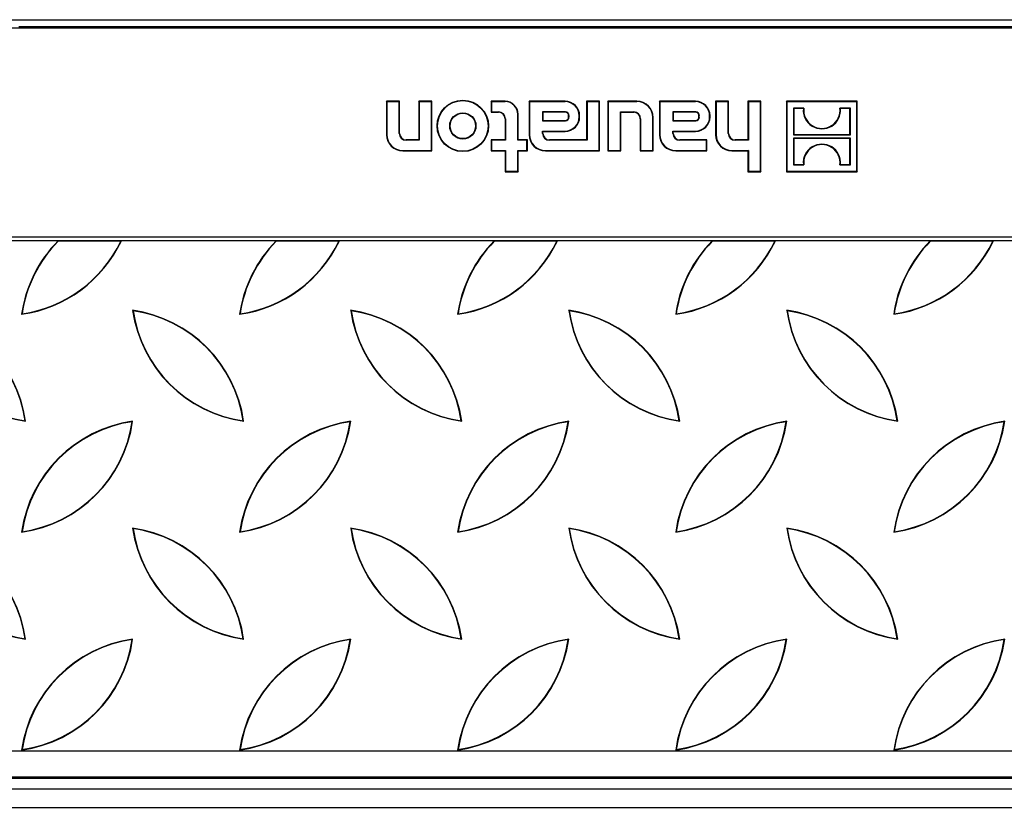
# Model space of a CAD drawing. Units: millimetres. Extents: x 84 to 4956, y 84 to 3480.
# Drawn here: x 1862 to 2050, y 332 to 483 of the extents above; entities that cross this region are included whole.
import ezdxf

# ---------------------------------------------------------------- set-up
doc = ezdxf.new("R2010")
doc.units = ezdxf.units.MM
doc.header["$LTSCALE"] = 12
doc.layers.add('HAURATON_PRODUCT_CONTOUR', color=7, linetype='Continuous', lineweight=25)

msp = doc.modelspace()

# ---------------------------------------------------------------- linework, layer by layer
at = {"layer": 'HAURATON_PRODUCT_CONTOUR'}
for p, q in [((1227.58, 482.5), (2225.58, 482.5)), ((2097.18, 480.9), (1855.97, 480.9)), ((1861.37, 481.17), (2091.78, 481.17)), ((1934.14, 466.9), (1931.66, 466.9)), ((1931.66, 466.9), (1931.66, 460.51)), ((1931.73, 466.82), (1931.66, 466.9)), ((1934.06, 466.82), (1931.73, 466.82)), ((1931.73, 466.82), (1931.73, 460.51)), ((1934.06, 466.82), (1934.14, 466.9)), ((1934.06, 460.76), (1934.06, 466.82)), ((1934.14, 460.76), (1934.14, 466.9)), ((1937.84, 466.9), (1937.84, 459.52)), ((1940.32, 466.9), (1937.84, 466.9)), ((1937.91, 466.82), (1937.84, 466.9)), ((1940.24, 466.82), (1937.91, 466.82)), ((1937.91, 466.82), (1937.91, 459.44)), ((1940.24, 466.82), (1940.32, 466.9)), ((1940.24, 457.48), (1940.24, 466.82)), ((1940.32, 457.41), (1940.32, 466.9)), ((1954.31, 466.9), (1951.62, 466.9)), ((1951.62, 466.9), (1951.62, 464.79)), ((1951.69, 466.82), (1951.62, 466.9)), ((1954.31, 466.82), (1951.69, 466.82)), ((1951.69, 466.82), (1951.69, 464.86)), ((1954.31, 466.82), (1954.31, 466.9)), ((1965.76, 466.9), (1958.9, 466.9)), ((1958.9, 466.9), (1958.9, 460.51)), ((1958.97, 466.82), (1958.9, 466.9)), ((1965.76, 466.82), (1958.97, 466.82)), ((1958.97, 466.82), (1958.97, 460.51)), ((1965.76, 466.82), (1965.76, 466.9)), ((1972.37, 466.9), (1969.89, 466.9)), ((1969.89, 466.9), (1969.89, 459.52)), ((1969.96, 466.82), (1969.89, 466.9)), ((1972.29, 466.82), (1969.96, 466.82)), ((1969.96, 466.82), (1969.96, 459.44)), ((1972.29, 466.82), (1972.37, 466.9)), ((1972.29, 457.48), (1972.29, 466.82)), ((1972.37, 457.41), (1972.37, 466.9)), ((1979.51, 466.9), (1973.95, 466.9)), ((1973.95, 466.9), (1973.95, 457.41)), ((1974.03, 466.82), (1973.95, 466.9)), ((1979.51, 466.82), (1974.03, 466.82)), ((1974.03, 466.82), (1974.03, 457.48)), ((1979.51, 466.82), (1979.51, 466.9)), ((1990.67, 466.9), (1983.81, 466.9)), ((1983.81, 466.9), (1983.81, 460.51)), ((1983.88, 466.82), (1983.81, 466.9)), ((1990.67, 466.82), (1983.88, 466.82)), ((1983.88, 466.82), (1983.88, 460.51)), ((1990.67, 466.82), (1990.67, 466.9)), ((1997.02, 466.9), (1994.54, 466.9)), ((1994.54, 466.9), (1994.54, 460.51)), ((1994.61, 466.82), (1994.54, 466.9)), ((1994.61, 466.82), (1994.61, 460.51)), ((1996.94, 466.82), (1994.61, 466.82)), ((1996.94, 466.82), (1997.02, 466.9)), ((1996.94, 460.76), (1996.94, 466.82)), ((1997.02, 460.76), (1997.02, 466.9)), ((2003.19, 466.9), (2000.71, 466.9)), ((2000.71, 466.9), (2000.71, 459.52)), ((2000.79, 466.82), (2000.71, 466.9)), ((2000.79, 466.82), (2000.79, 459.44)), ((2003.12, 466.82), (2000.79, 466.82)), ((2003.12, 466.82), (2003.19, 466.9)), ((2003.12, 453.52), (2003.12, 466.82)), ((2003.19, 453.44), (2003.19, 466.9)), ((2021.58, 466.9), (2008.1, 466.9)), ((2008.1, 466.9), (2008.1, 453.44)), ((2008.17, 466.82), (2008.1, 466.9)), ((2008.17, 466.82), (2008.17, 453.52)), ((2021.5, 466.82), (2008.17, 466.82)), ((2021.5, 466.82), (2021.58, 466.9)), ((2021.5, 453.52), (2021.5, 466.82)), ((2021.58, 453.44), (2021.58, 466.9)), ((1951.69, 464.86), (1951.62, 464.79)), ((1951.62, 464.79), (1953.07, 464.79)), ((1951.69, 464.86), (1953.07, 464.86)), ((1953.07, 464.86), (1953.07, 464.79)), ((1961.45, 464.86), (1961.53, 464.79)), ((1965.82, 464.86), (1961.45, 464.86)), ((1961.45, 464.86), (1961.45, 463.17)), ((1965.82, 464.79), (1961.53, 464.79)), ((1961.53, 464.79), (1961.53, 463.25)), ((1965.82, 464.86), (1965.82, 464.79)), ((1976.36, 457.48), (1976.36, 464.86)), ((1976.36, 464.86), (1976.43, 464.79)), ((1976.36, 464.86), (1978.89, 464.86)), ((1976.43, 457.41), (1976.43, 464.79)), ((1976.43, 464.79), (1978.89, 464.79)), ((1978.89, 464.86), (1978.89, 464.79)), ((1986.36, 464.86), (1986.36, 463.17)), ((1986.36, 464.86), (1986.43, 464.79)), ((1990.73, 464.86), (1986.36, 464.86)), ((1986.43, 464.79), (1986.43, 463.25)), ((1990.73, 464.79), (1986.43, 464.79)), ((1990.73, 464.86), (1990.73, 464.79)), ((2009.39, 465.6), (2009.39, 460.51)), ((2009.39, 465.6), (2009.46, 465.52)), ((2011.38, 465.6), (2009.39, 465.6)), ((2011.29, 465.52), (2009.46, 465.52)), ((2009.46, 465.52), (2009.46, 460.58)), ((2011.38, 465.6), (2011.29, 465.52)), ((2018.3, 465.6), (2018.38, 465.52)), ((2020.29, 465.6), (2018.3, 465.6)), ((2020.21, 465.52), (2018.38, 465.52)), ((2020.29, 465.6), (2020.21, 465.52)), ((2020.21, 460.58), (2020.21, 465.52)), ((2020.29, 460.51), (2020.29, 465.6)), ((1954.31, 463.55), (1954.31, 459.52)), ((1954.38, 463.55), (1954.31, 463.55)), ((1954.38, 463.55), (1954.38, 459.44)), ((1956.72, 459.44), (1956.72, 464.42)), ((1956.72, 464.42), (1956.79, 464.42)), ((1956.79, 459.52), (1956.79, 464.42)), ((1961.45, 463.17), (1961.53, 463.25)), ((1961.45, 463.17), (1965.82, 463.17)), ((1961.53, 463.25), (1965.82, 463.25)), ((1965.82, 463.17), (1965.82, 463.25)), ((1966.44, 463.87), (1966.44, 464.17)), ((1966.52, 464.17), (1966.44, 464.17)), ((1966.52, 463.87), (1966.44, 463.87)), ((1966.52, 463.87), (1966.52, 464.17)), ((1968.48, 463.93), (1968.48, 464.11)), ((1968.48, 464.11), (1968.55, 464.11)), ((1968.48, 463.93), (1968.55, 463.93)), ((1968.55, 463.93), (1968.55, 464.11)), ((1980.13, 463.55), (1980.13, 457.41)), ((1980.2, 463.55), (1980.13, 463.55)), ((1980.2, 463.55), (1980.2, 457.48)), ((1982.54, 457.48), (1982.54, 463.8)), ((1982.54, 463.8), (1982.61, 463.8)), ((1982.61, 457.41), (1982.61, 463.8)), ((1986.36, 463.17), (1986.43, 463.25)), ((1986.36, 463.17), (1990.73, 463.17)), ((1986.43, 463.25), (1990.73, 463.25)), ((1990.73, 463.17), (1990.73, 463.25)), ((1991.35, 463.87), (1991.35, 464.17)), ((1991.42, 464.17), (1991.35, 464.17)), ((1991.42, 463.87), (1991.35, 463.87)), ((1991.42, 463.87), (1991.42, 464.17)), ((1993.38, 463.93), (1993.38, 464.11)), ((1993.38, 464.11), (1993.46, 464.11)), ((1993.38, 463.93), (1993.46, 463.93)), ((1993.46, 463.93), (1993.46, 464.11)), ((1961.45, 460.76), (1961.45, 461.21)), ((1961.45, 461.21), (1961.53, 461.14)), ((1961.45, 461.21), (1965.76, 461.21)), ((1961.53, 460.76), (1961.53, 461.14)), ((1961.53, 461.14), (1965.76, 461.14)), ((1965.76, 461.21), (1965.76, 461.14)), ((1986.36, 460.76), (1986.36, 461.21)), ((1986.36, 461.21), (1986.43, 461.14)), ((1986.36, 461.21), (1990.67, 461.21)), ((1986.43, 460.76), (1986.43, 461.14)), ((1986.43, 461.14), (1990.67, 461.14)), ((1990.67, 461.21), (1990.67, 461.14)), ((1931.73, 460.51), (1931.66, 460.51)), ((1934.06, 460.76), (1934.14, 460.76)), ((1937.84, 459.52), (1935.38, 459.52)), ((1935.38, 459.44), (1935.38, 459.52)), ((1937.91, 459.44), (1935.38, 459.44)), ((1937.91, 459.44), (1937.84, 459.52)), ((1954.31, 459.52), (1951.62, 459.52)), ((1951.62, 459.52), (1951.62, 457.41)), ((1951.69, 459.44), (1951.62, 459.52)), ((1951.69, 459.44), (1951.69, 457.48)), ((1954.38, 459.44), (1951.69, 459.44)), ((1954.38, 459.44), (1954.31, 459.52)), ((1956.72, 459.44), (1956.79, 459.52)), ((1958.49, 459.44), (1956.72, 459.44)), ((1958.57, 459.52), (1956.79, 459.52)), ((1958.49, 459.44), (1958.57, 459.52)), ((1958.49, 457.48), (1958.49, 459.44)), ((1958.57, 457.41), (1958.57, 459.52)), ((1958.97, 460.51), (1958.9, 460.51)), ((1961.45, 460.76), (1961.53, 460.76)), ((1969.89, 459.52), (1962.77, 459.52)), ((1962.77, 459.44), (1962.77, 459.52)), ((1969.96, 459.44), (1962.77, 459.44)), ((1969.96, 459.44), (1969.89, 459.52)), ((1983.88, 460.51), (1983.81, 460.51)), ((1986.36, 460.76), (1986.43, 460.76)), ((1992.84, 459.52), (1987.67, 459.52)), ((1987.67, 459.44), (1987.67, 459.52)), ((1992.77, 459.44), (1987.67, 459.44)), ((1992.77, 459.44), (1992.84, 459.52)), ((1992.77, 457.48), (1992.77, 459.44)), ((1992.84, 457.41), (1992.84, 459.52)), ((1994.61, 460.51), (1994.54, 460.51)), ((1996.94, 460.76), (1997.02, 460.76)), ((2000.71, 459.52), (1998.26, 459.52)), ((1998.26, 459.44), (1998.26, 459.52)), ((2000.79, 459.44), (1998.26, 459.44)), ((2000.79, 459.44), (2000.71, 459.52)), ((2009.39, 460.51), (2009.46, 460.58)), ((2009.39, 460.51), (2020.29, 460.51)), ((2009.39, 459.83), (2009.46, 459.76)), ((2020.29, 459.83), (2009.39, 459.83)), ((2009.39, 459.83), (2009.39, 454.74)), ((2009.46, 460.58), (2020.21, 460.58)), ((2020.21, 459.76), (2009.46, 459.76)), ((2009.46, 459.76), (2009.46, 454.82)), ((2020.29, 460.51), (2020.21, 460.58)), ((2020.29, 459.83), (2020.21, 459.76)), ((2020.21, 454.82), (2020.21, 459.76)), ((2020.29, 454.74), (2020.29, 459.83)), ((1934.76, 457.48), (1940.24, 457.48)), ((1934.76, 457.48), (1934.76, 457.41)), ((1934.76, 457.41), (1940.32, 457.41)), ((1940.24, 457.48), (1940.32, 457.41)), ((1951.69, 457.48), (1951.62, 457.41)), ((1951.62, 457.41), (1954.31, 457.41)), ((1951.69, 457.48), (1954.38, 457.48)), ((1954.38, 457.48), (1954.31, 457.41)), ((1954.31, 457.41), (1954.31, 453.44)), ((1954.38, 457.48), (1954.38, 453.52)), ((1956.72, 453.52), (1956.72, 457.48)), ((1956.72, 457.48), (1956.79, 457.41)), ((1956.72, 457.48), (1958.49, 457.48)), ((1956.79, 453.44), (1956.79, 457.41)), ((1956.79, 457.41), (1958.57, 457.41)), ((1958.49, 457.48), (1958.57, 457.41)), ((1962, 457.48), (1972.29, 457.48)), ((1962, 457.48), (1962, 457.41)), ((1962, 457.41), (1972.37, 457.41)), ((1972.29, 457.48), (1972.37, 457.41)), ((1974.03, 457.48), (1973.95, 457.41)), ((1973.95, 457.41), (1976.43, 457.41)), ((1974.03, 457.48), (1976.36, 457.48)), ((1976.36, 457.48), (1976.43, 457.41)), ((1980.2, 457.48), (1980.13, 457.41)), ((1980.13, 457.41), (1982.61, 457.41)), ((1980.2, 457.48), (1982.54, 457.48)), ((1982.54, 457.48), (1982.61, 457.41)), ((1986.91, 457.48), (1992.77, 457.48)), ((1986.91, 457.48), (1986.91, 457.41)), ((1986.91, 457.41), (1992.84, 457.41)), ((1992.77, 457.48), (1992.84, 457.41)), ((1997.64, 457.48), (2000.79, 457.48)), ((1997.64, 457.48), (1997.64, 457.41)), ((1997.64, 457.41), (2000.71, 457.41)), ((2000.79, 457.48), (2000.71, 457.41)), ((2000.71, 457.41), (2000.71, 453.44)), ((2000.79, 457.48), (2000.79, 453.52)), ((1954.38, 453.52), (1954.31, 453.44)), ((1954.31, 453.44), (1956.79, 453.44)), ((1954.38, 453.52), (1956.72, 453.52)), ((1956.72, 453.52), (1956.79, 453.44)), ((2000.79, 453.52), (2000.71, 453.44)), ((2000.71, 453.44), (2003.19, 453.44)), ((2000.79, 453.52), (2003.12, 453.52)), ((2003.12, 453.52), (2003.19, 453.44)), ((2008.17, 453.52), (2008.1, 453.44)), ((2008.1, 453.44), (2021.58, 453.44)), ((2008.17, 453.52), (2021.5, 453.52)), ((2009.39, 454.74), (2009.46, 454.82)), ((2009.39, 454.74), (2011.38, 454.74)), ((2009.46, 454.82), (2011.29, 454.82)), ((2011.38, 454.74), (2011.29, 454.82)), ((2018.3, 454.74), (2018.38, 454.82)), ((2018.3, 454.74), (2020.29, 454.74)), ((2018.38, 454.82), (2020.21, 454.82)), ((2020.29, 454.74), (2020.21, 454.82)), ((2021.5, 453.52), (2021.58, 453.44)), ((2223.58, 440.9), (1229.58, 440.9)), ((1868.89, 440.2), (1839.32, 440.2)), ((1868.92, 440.13), (1868.89, 440.2)), ((1880.98, 440.2), (1868.89, 440.2)), ((1880.87, 440.13), (1868.92, 440.13)), ((1880.87, 440.13), (1880.98, 440.2)), ((1910.55, 440.2), (1880.98, 440.2)), ((1910.58, 440.13), (1910.55, 440.2)), ((1922.64, 440.2), (1910.55, 440.2)), ((1922.53, 440.13), (1910.58, 440.13)), ((1922.53, 440.13), (1922.64, 440.2)), ((1952.21, 440.2), (1922.64, 440.2)), ((1952.24, 440.13), (1952.21, 440.2)), ((1964.3, 440.2), (1952.21, 440.2)), ((1964.19, 440.13), (1952.24, 440.13)), ((1964.19, 440.13), (1964.3, 440.2)), ((1993.87, 440.2), (1964.3, 440.2)), ((1993.9, 440.13), (1993.87, 440.2)), ((2005.96, 440.2), (1993.87, 440.2)), ((2005.85, 440.13), (1993.9, 440.13)), ((2005.85, 440.13), (2005.96, 440.2)), ((2035.53, 440.2), (2005.96, 440.2)), ((2035.56, 440.13), (2035.53, 440.2)), ((2047.62, 440.2), (2035.53, 440.2)), ((2047.51, 440.13), (2035.56, 440.13)), ((2047.51, 440.13), (2047.62, 440.2)), ((2077.19, 440.2), (2047.62, 440.2)), ((1862, 426.24), (1861.92, 426.16)), ((1883.22, 426.85), (1883.14, 426.93)), ((1903.66, 426.24), (1903.58, 426.16)), ((1924.88, 426.85), (1924.8, 426.93)), ((1945.32, 426.24), (1945.24, 426.16)), ((1966.54, 426.85), (1966.46, 426.93)), ((1986.98, 426.24), (1986.9, 426.16)), ((2008.2, 426.85), (2008.12, 426.93)), ((2028.64, 426.24), (2028.56, 426.16)), ((1862.61, 405.8), (1862.69, 405.72)), ((1883.06, 405.64), (1883.14, 405.72)), ((1904.27, 405.8), (1904.35, 405.72)), ((1924.72, 405.64), (1924.8, 405.72)), ((1945.93, 405.8), (1946.01, 405.72)), ((1966.38, 405.64), (1966.46, 405.72)), ((1987.59, 405.8), (1987.67, 405.72)), ((2008.04, 405.64), (2008.12, 405.72)), ((2029.25, 405.8), (2029.33, 405.72)), ((1862, 384.58), (1861.92, 384.5)), ((1883.22, 385.19), (1883.14, 385.27)), ((1903.66, 384.58), (1903.58, 384.5)), ((1924.88, 385.19), (1924.8, 385.27)), ((1945.32, 384.58), (1945.24, 384.5)), ((1966.54, 385.19), (1966.46, 385.27)), ((1986.98, 384.58), (1986.9, 384.5)), ((2008.2, 385.19), (2008.12, 385.27)), ((2028.64, 384.58), (2028.56, 384.5)), ((1862.61, 364.14), (1862.69, 364.06)), ((1883.06, 363.98), (1883.14, 364.06)), ((1904.27, 364.14), (1904.35, 364.06)), ((1924.72, 363.98), (1924.8, 364.06)), ((1945.93, 364.14), (1946.01, 364.06)), ((1966.38, 363.98), (1966.46, 364.06)), ((1987.59, 364.14), (1987.67, 364.06)), ((2008.04, 363.98), (2008.12, 364.06)), ((2029.25, 364.14), (2029.33, 364.06)), ((2223.58, 342.66), (1229.58, 342.66)), ((1862, 342.92), (1861.92, 342.84)), ((1903.66, 342.92), (1903.58, 342.84)), ((1945.32, 342.92), (1945.24, 342.84)), ((1986.98, 342.92), (1986.9, 342.84)), ((2028.64, 342.92), (2028.56, 342.84)), ((2223.58, 337.67), (1229.58, 337.67)), ((2223.58, 337.4), (1229.58, 337.4)), ((2225.58, 335.34), (1227.58, 335.34)), ((1227.58, 331.89), (2225.58, 331.89))]:
    msp.add_line(p, q, dxfattribs=at)
for radius in [4.91, 4.84, 2.51, 2.43]:
    msp.add_circle((1946.23, 462.19), radius, dxfattribs=at)
for centre, radius, start, end in [((1954.31, 464.42), 2.48, 0, 90), ((1954.31, 464.42), 2.41, 0, 90), ((1965.76, 464.11), 2.79, 0, 90), ((1965.76, 464.11), 2.72, 0, 90), ((1979.51, 463.8), 3.1, 0, 90), ((1979.51, 463.8), 3.03, 0, 90), ((1990.67, 464.11), 2.79, 0, 90), ((1990.67, 464.11), 2.72, 0, 90), ((1953.07, 463.55), 1.31, 0, 90), ((1953.07, 463.55), 1.24, 0, 90), ((1965.82, 464.17), 0.694, 0, 90), ((1965.82, 464.17), 0.62, 360, 90), ((1978.89, 463.55), 1.31, 0, 90), ((1978.89, 463.55), 1.24, 0, 90), ((1990.73, 464.17), 0.694, 0, 90), ((1990.73, 464.17), 0.62, 360, 90), ((2014.84, 465.2), 3.56, 174.7481, 5.2519), ((2014.84, 465.2), 3.48, 173.4202, 6.5798), ((1965.76, 463.93), 2.79, 270, 0), ((1965.76, 463.93), 2.72, 270, 0), ((1965.82, 463.87), 0.62, 270, 0), ((1965.82, 463.87), 0.694, 270, 0), ((1990.67, 463.93), 2.79, 270, 0), ((1990.67, 463.93), 2.72, 270, 0), ((1990.73, 463.87), 0.62, 270, 360), ((1990.73, 463.87), 0.694, 270, 0), ((1934.76, 460.51), 3.1, 180, 270), ((1934.76, 460.51), 3.03, 180, 270), ((1935.38, 460.76), 1.31, 180, 270), ((1935.38, 460.76), 1.24, 180, 270), ((1962, 460.51), 3.1, 180, 270), ((1962, 460.51), 3.03, 180, 270), ((1962.77, 460.76), 1.31, 180, 270), ((1962.77, 460.76), 1.24, 180, 270), ((1986.91, 460.51), 3.1, 180, 270), ((1986.91, 460.51), 3.03, 180, 270), ((1987.67, 460.76), 1.31, 180, 270), ((1987.67, 460.76), 1.24, 180, 270), ((1997.64, 460.51), 3.1, 180, 270), ((1997.64, 460.51), 3.03, 180, 270), ((1998.26, 460.76), 1.31, 180, 270), ((1998.26, 460.76), 1.24, 180, 270), ((2014.84, 455.14), 3.56, 354.7481, 185.2519), ((2014.84, 455.14), 3.48, 353.4202, 186.5798), ((1886.67, 422.63), 25, 135.3462, 171.8699), ((1858.39, 450.91), 25, 278.1301, 334.6245), ((1858.39, 450.91), 24.93, 278.3394, 334.3767), ((1886.67, 422.63), 24.93, 135.4116, 171.6606), ((1928.33, 422.63), 25, 135.3462, 171.8699), ((1900.05, 450.91), 25, 278.1301, 334.6245), ((1928.33, 422.63), 24.93, 135.4116, 171.6606), ((1900.05, 450.91), 24.93, 278.3394, 334.3767), ((1941.71, 450.91), 25, 278.1301, 334.6245), ((1969.99, 422.63), 25, 135.3462, 171.8699), ((1941.71, 450.91), 24.93, 278.3394, 334.3767), ((1969.99, 422.63), 24.93, 135.4116, 171.6606), ((2011.65, 422.63), 25, 135.3462, 171.8699), ((1983.37, 450.91), 25, 278.1301, 334.6245), ((1983.37, 450.91), 24.93, 278.3394, 334.3767), ((2011.65, 422.63), 24.93, 135.4116, 171.6606), ((2053.31, 422.63), 25, 135.3462, 171.8699), ((2025.03, 450.91), 25, 278.1301, 334.6245), ((2053.31, 422.63), 24.93, 135.4116, 171.6606), ((2025.03, 450.91), 24.93, 278.3394, 334.3767), ((1837.94, 402.18), 25, 8.1301, 81.8699), ((1866.23, 430.46), 25, 188.1301, 261.8699), ((1837.94, 402.18), 24.93, 8.3394, 81.6606), ((1866.23, 430.46), 24.93, 188.3394, 261.6606), ((1879.6, 402.18), 25, 8.1301, 81.8699), ((1907.89, 430.46), 25, 188.1301, 261.8699), ((1879.6, 402.18), 24.93, 8.3394, 81.6606), ((1907.89, 430.46), 24.93, 188.3394, 261.6606), ((1949.55, 430.46), 25, 188.1301, 261.8699), ((1921.26, 402.18), 25, 8.1301, 81.8699), ((1949.55, 430.46), 24.93, 188.3394, 261.6606), ((1921.26, 402.18), 24.93, 8.3394, 81.6606), ((1991.21, 430.46), 25, 188.1301, 261.8699), ((1962.92, 402.18), 25, 8.1301, 81.8699), ((1991.21, 430.46), 24.93, 188.3394, 261.6606), ((1962.92, 402.18), 24.93, 8.3394, 81.6606), ((2004.58, 402.18), 25, 8.1301, 81.8699), ((2032.87, 430.46), 25, 188.1301, 261.8699), ((2004.58, 402.18), 24.93, 8.3394, 81.6606), ((2032.87, 430.46), 24.93, 188.3394, 261.6606), ((1886.67, 380.97), 25, 98.1301, 171.8699), ((1858.39, 409.25), 25, 278.1301, 351.8699), ((1886.67, 380.97), 24.93, 98.3394, 171.6606), ((1858.39, 409.25), 24.93, 278.3394, 351.6606), ((1900.05, 409.25), 25, 278.1301, 351.8699), ((1928.33, 380.97), 25, 98.1301, 171.8699), ((1900.05, 409.25), 24.93, 278.3394, 351.6606), ((1928.33, 380.97), 24.93, 98.3394, 171.6606), ((1941.71, 409.25), 25, 278.1301, 351.8699), ((1969.99, 380.97), 25, 98.1301, 171.8699), ((1941.71, 409.25), 24.93, 278.3394, 351.6606), ((1969.99, 380.97), 24.93, 98.3394, 171.6606), ((1983.37, 409.25), 25, 278.1301, 351.8699), ((2011.65, 380.97), 25, 98.1301, 171.8699), ((1983.37, 409.25), 24.93, 278.3394, 351.6606), ((2011.65, 380.97), 24.93, 98.3394, 171.6606), ((2025.03, 409.25), 25, 278.1301, 351.8699), ((2053.31, 380.97), 25, 98.1301, 171.8699), ((2025.03, 409.25), 24.93, 278.3394, 351.6606), ((2053.31, 380.97), 24.93, 98.3394, 171.6606), ((1866.23, 388.8), 25, 188.1301, 261.8699), ((1837.94, 360.52), 25, 8.1301, 81.8699), ((1866.23, 388.8), 24.93, 188.3394, 261.6606), ((1837.94, 360.52), 24.93, 8.3394, 81.6606), ((1879.6, 360.52), 25, 8.1301, 81.8699), ((1907.89, 388.8), 25, 188.1301, 261.8699), ((1907.89, 388.8), 24.93, 188.3394, 261.6606), ((1879.6, 360.52), 24.93, 8.3394, 81.6606), ((1949.55, 388.8), 25, 188.1301, 261.8699), ((1921.26, 360.52), 25, 8.1301, 81.8699), ((1949.55, 388.8), 24.93, 188.3394, 261.6606), ((1921.26, 360.52), 24.93, 8.3394, 81.6606), ((1991.21, 388.8), 25, 188.1301, 261.8699), ((1962.92, 360.52), 25, 8.1301, 81.8699), ((1991.21, 388.8), 24.93, 188.3394, 261.6606), ((1962.92, 360.52), 24.93, 8.3394, 81.6606), ((2004.58, 360.52), 25, 8.1301, 81.8699), ((2032.87, 388.8), 25, 188.1301, 261.8699), ((2032.87, 388.8), 24.93, 188.3394, 261.6606), ((2004.58, 360.52), 24.93, 8.3394, 81.6606), ((1858.39, 367.59), 25, 278.1301, 351.8699), ((1886.67, 339.31), 25, 98.1301, 171.8699), ((1858.39, 367.59), 24.93, 278.3394, 351.6606), ((1886.67, 339.31), 24.93, 98.3394, 171.6606), ((1900.05, 367.59), 25, 278.1301, 351.8699), ((1928.33, 339.31), 25, 98.1301, 171.8699), ((1900.05, 367.59), 24.93, 278.3394, 351.6606), ((1928.33, 339.31), 24.93, 98.3394, 171.6606), ((1941.71, 367.59), 25, 278.1301, 351.8699), ((1969.99, 339.31), 25, 98.1301, 171.8699), ((1941.71, 367.59), 24.93, 278.3394, 351.6606), ((1969.99, 339.31), 24.93, 98.3394, 171.6606), ((2011.65, 339.31), 25, 98.1301, 171.8699), ((1983.37, 367.59), 25, 278.1301, 351.8699), ((2011.65, 339.31), 24.93, 98.3394, 171.6606), ((1983.37, 367.59), 24.93, 278.3394, 351.6606), ((2025.03, 367.59), 25, 278.1301, 351.8699), ((2053.31, 339.31), 25, 98.1301, 171.8699), ((2025.03, 367.59), 24.93, 278.3394, 351.6606), ((2053.31, 339.31), 24.93, 98.3394, 171.6606)]:
    msp.add_arc(centre, radius, start, end, dxfattribs=at)

doc.saveas('drawing.dxf')
